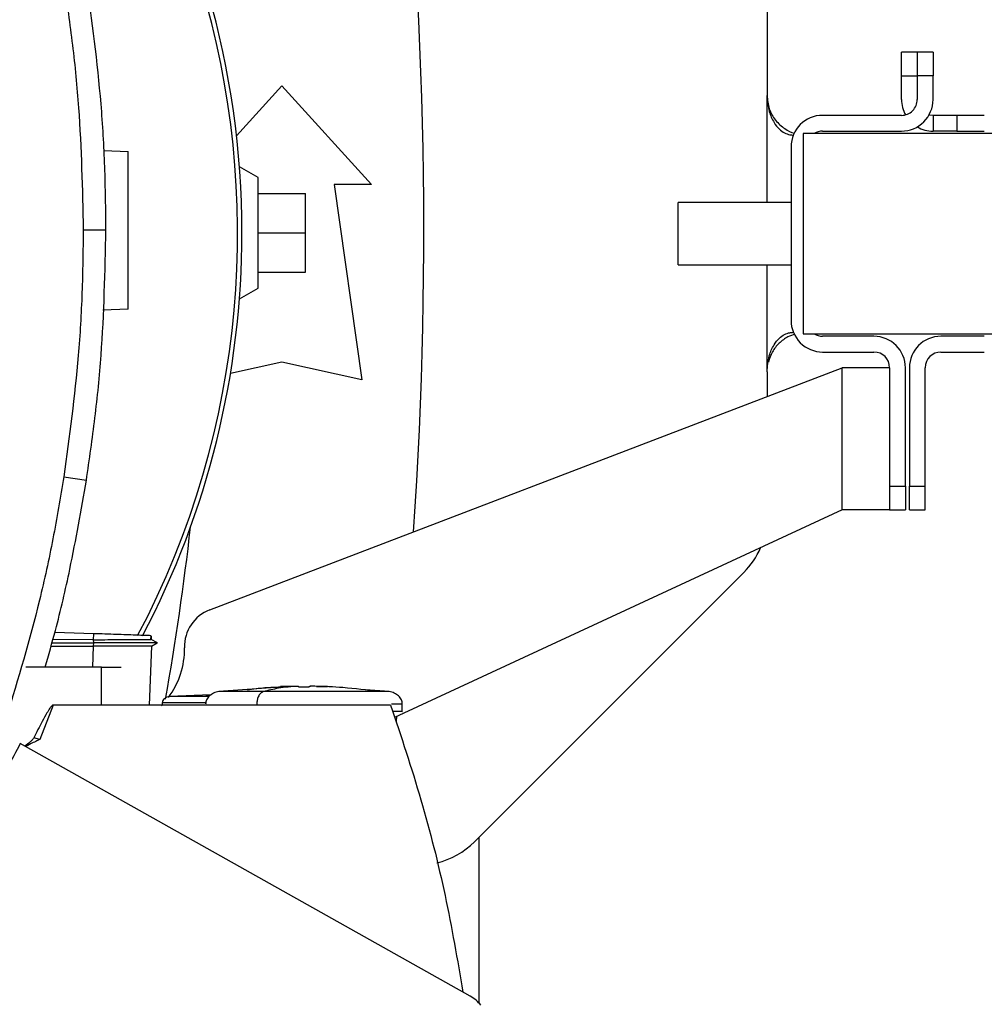
# Model space of a CAD drawing. Extents: x 0.4 to 10.6, y 0.4 to 8.1.
# Drawn here: x 7.7 to 8, y 5.6 to 5.9 of the extents above; entities that cross this region are included whole.
import ezdxf

# ---------------------------------------------------------------- set-up
doc = ezdxf.new("R2010")
doc.units = 0
doc.linetypes.add('SLD-SOLID', pattern=[0])
doc.layers.get('0').update_dxf_attribs({"linetype": 'CONTINUOUS'})
doc.styles.add('SLDTEXTSTYLE0', font='TXT', dxfattribs={"width": 0.75})
doc.dimstyles.new('SLDDIMSTYLE1', dxfattribs={"dimtxt": 0.125, "dimasz": 0.13, "dimexe": 0, "dimexo": 0.0625, "dimgap": 0.03125, "dimtad": 0, "dimtih": 1, "dimtoh": 1, "dimdec": 1, "dimlfac": 18, "dimrnd": 1e-09, "dimzin": 12, "dimtxsty": 'SLDTEXTSTYLE0', "dimsah": 1, "dimcen": 0.09, "dimazin": 3, "dimtfac": 1, "dimtdec": 1, "dimtofl": 0, "dimtmove": 0, "dimatfit": 3, "dimtolj": 1, "dimtzin": 12})

# ---------------------------------------------------------------- blocks, each defined once
blk = doc.blocks.new('_D_9')
at = {"color": 7, "linetype": 'SLD-SOLID'}
for p, q in [((6.495233569435638, 7.018207136294092), (6.495233569435638, 7.693269824658008)), ((8.418166870492566, 5.86161679956488), (8.418166870492566, 7.693269824658008)), ((6.495233569435638, 7.568269824658008), (7.295068270483503, 7.568269824658008)), ((8.418166870492566, 7.568269824658008), (7.61833216944469, 7.568269824658008))]:
    blk.add_line(p, q, dxfattribs=at)
for points in [[(6.495233569435638, 7.568269824658008), (6.625233569435638, 7.548269824658009), (6.625233569435638, 7.588269824658008)], [(8.418166870492566, 7.568269824658008), (8.288166870492566, 7.588269824658008), (8.288166870492566, 7.548269824658009)]]:
    blk.add_solid(points, dxfattribs=at)
at = {"color": 7, "linetype": 'SLD-SOLID', "insert": (7.295068270483505, 7.630184552896175), "char_height": 0.125, "attachment_point": 1, "style": 'SLDTEXTSTYLE0'}
blk.add_mtext('34.6', dxfattribs=at)

msp = doc.modelspace()

# ---------------------------------------------------------------- linework, layer by layer
at = {"color": 7, "linetype": 'SLD-SOLID'}
for p, q in [((7.953020079953817, 5.93580394190402), (7.953020079953817, 5.895651130197171)), ((7.990305966261114, 5.901119199622159), (7.990305966261114, 5.907680876413702)), ((7.994680428319548, 5.907680876413702), (7.990305966261114, 5.907680876413702)), ((7.994680428319548, 5.907680876413702), (7.994680428319548, 5.901119199622159)), ((7.999054890377982, 5.907680876413702), (7.994680428319548, 5.907680876413702)), ((7.999054890377982, 5.907680876413702), (7.999054890377982, 5.901119199622159)), ((7.990305966261114, 5.901119199622159), (7.994680428319548, 5.901119199622159)), ((7.990305966261114, 5.89455751875659), (7.990305966261114, 5.901119199622159)), ((7.994680428319548, 5.901119199622159), (7.994680428319548, 5.89455751875659)), ((7.999054890377982, 5.901119199622159), (7.994680428319548, 5.901119199622159)), ((7.999054890377982, 5.89455751875659), (7.999054890377982, 5.901119199622159)), ((7.805933038375133, 5.884532153088989), (7.818505664986929, 5.89834821348468)), ((7.818505664986929, 5.89834821348468), (7.843385373129973, 5.871007879600327)), ((7.990305966261114, 5.890183064846211), (7.968433721153379, 5.890183064846211)), ((7.999054890377982, 5.890183064846211), (7.999054890377982, 5.885808612972845)), ((8.005616550873416, 5.890183064846211), (7.999054890377982, 5.890183064846211)), ((8.005616550873416, 5.890183064846211), (8.005616550873416, 5.885808612972845)), ((8.013271843179567, 5.890183064846211), (8.005616550873416, 5.890183064846211)), ((7.963075006761408, 5.885152444071482), (7.963075006761408, 5.829596889187326)), ((8.018630557571537, 5.885152444071482), (7.963075006761408, 5.885152444071482)), ((7.968433721153379, 5.885808612972845), (7.990305966261114, 5.885808612972845)), ((8.005616550873416, 5.885808612972845), (7.999054890377982, 5.885808612972845)), ((8.005616550873416, 5.885808612972845), (8.013271843179567, 5.885808612972845)), ((7.769124106558017, 5.88043535634146), (7.775867582730879, 5.880199869432195)), ((7.959684797036511, 5.881434159062464), (7.959684797036511, 5.833315174196343)), ((7.811943988195387, 5.872921703695371), (7.806745839355957, 5.875922854025827)), ((7.811943988195387, 5.842300530396741), (7.811943988195387, 5.872921703695371)), ((7.832996033889247, 5.871007879600327), (7.840651342491506, 5.816874020607434)), ((7.843385373129973, 5.871007879600327), (7.832996033889247, 5.871007879600327)), ((7.811943988195387, 5.868547249784992), (7.825067341778471, 5.868547249784992)), ((7.825067341778471, 5.857611117046059), (7.825067341778471, 5.868547249784992)), ((7.959684797036511, 5.86605522195274), (7.928352791579105, 5.86605522195274)), ((7.928352791579105, 5.848694110796814), (7.928352791579105, 5.86605522195274)), ((7.763422359091757, 5.858480309562941), (7.769730908437078, 5.858480309562941)), ((7.811943988195387, 5.857611117046057), (7.825067341778471, 5.857611117046059)), ((7.825067341778471, 5.84667498430712), (7.825067341778471, 5.857611117046059)), ((7.928352791579105, 5.848694110796814), (7.959684797036511, 5.848694110796814)), ((7.811943988195387, 5.84667498430712), (7.825067341778471, 5.84667498430712)), ((7.806742906056509, 5.839297685271051), (7.811943988195387, 5.842300530396741)), ((7.775867582730879, 5.83645533643944), (7.768860940709242, 5.836210660562253)), ((7.963075006761408, 5.829596889187326), (8.018630557571537, 5.829596889187326)), ((7.982650673954963, 5.828940720285964), (7.968433721153379, 5.828940720285964)), ((8.013271843179567, 5.828940720285964), (8.001242121407198, 5.828940720285964)), ((7.968433721153379, 5.824566268412598), (7.982650673954963, 5.824566268412598)), ((8.001242121407198, 5.824566268412598), (8.013271843179567, 5.824566268412598)), ((7.798510975967282, 5.753084620841357), (7.973901782430312, 5.820191814502218)), ((7.818505664986929, 5.821795282275118), (7.804258988084275, 5.818629355885206)), ((7.840651342491506, 5.816874020607434), (7.818505664986929, 5.821795282275118)), ((7.973901782430312, 5.780821737456856), (7.973901782430312, 5.820191814502218)), ((7.987025136013397, 5.820191814502218), (7.973901782430312, 5.820191814502218)), ((7.987025136013397, 5.820191814502218), (7.987025136013397, 5.787383414248398)), ((7.991399598071832, 5.787383414248398), (7.991399598071832, 5.820191814502218)), ((7.992493197290331, 5.820191814502218), (7.992493197290331, 5.787383414248398)), ((7.996867659348765, 5.787383414248398), (7.996867659348765, 5.820191814502218)), ((7.953020079953817, 5.81909819898761), (7.953020079953817, 5.812202162725283)), ((7.758062927671033, 5.789992062631588), (7.764294787531907, 5.78901135470155)), ((7.987025136013397, 5.787383414248398), (7.991399598071832, 5.787383414248398)), ((7.987025136013397, 5.787383414248398), (7.987025136013397, 5.780913508989295)), ((7.991399598071832, 5.787383414248398), (7.991399598071832, 5.780821737456856)), ((7.992493197290331, 5.787383414248398), (7.996867659348765, 5.787383414248398)), ((7.992493197290331, 5.780821737456856), (7.992493197290331, 5.787383414248398)), ((7.996867659348765, 5.780821737456856), (7.996867659348765, 5.787383414248398)), ((7.973901782430312, 5.780821737456856), (7.849766342379435, 5.723214400719503)), ((7.987025136013397, 5.780821737456856), (7.973901782430312, 5.780821737456856)), ((7.987025136013397, 5.780821737456856), (7.987025136013397, 5.780913508989295)), ((7.987025136013397, 5.780821737456856), (7.991399598071832, 5.780821737456856)), ((7.992493197290331, 5.780821737456856), (7.996867659348765, 5.780821737456856)), ((7.871937262555369, 5.688802781208431), (7.94661385173689, 5.763479362241899)), ((7.76624274280674, 5.746484713380346), (7.755552789260959, 5.746858008327271)), ((7.76624274280674, 5.746484713380346), (7.766184435332164, 5.744815315628335)), ((7.782208952437798, 5.744888509597607), (7.782245178685976, 5.745925895391416)), ((7.782281486414694, 5.745924624294989), (7.78224539053538, 5.744891174011272)), ((7.78224547201592, 5.744891108826841), (7.782281567895234, 5.745924624294989)), ((7.754734170569563, 5.743908314994973), (7.766239092478539, 5.743908314994973)), ((7.766184435332164, 5.744815307480281), (7.754989856504746, 5.744829648055359)), ((7.766184435332164, 5.744815307480281), (7.766239092478539, 5.743908314994973)), ((7.766239092478539, 5.743908290550811), (7.766184516812705, 5.743006162453753)), ((7.783970496532734, 5.743902366915538), (7.782243614259604, 5.744899273176969)), ((7.782374814225452, 5.74299308482705), (7.783960262576884, 5.743908347587189)), ((7.783960050727479, 5.743908314994973), (7.783949067150658, 5.743908314994973)), ((7.783960001839156, 5.743908200922217), (7.783969714319549, 5.743913798635329)), ((7.754483797165602, 5.743006178749861), (7.766154124571206, 5.743006178749861)), ((7.766184516812705, 5.743006162453753), (7.766154124571206, 5.743006178749861)), ((7.78182794943177, 5.726688959099627), (7.782397759145576, 5.74300635800705)), ((7.768494979010937, 5.73718765337337), (7.747481441020381, 5.73718765337337)), ((7.768494979010937, 5.726688959099627), (7.768494979010937, 5.73718765337337)), ((7.768494979010937, 5.73718765337337), (7.7739651261897, 5.73718765337337)), ((7.798795391940944, 5.729492883745488), (7.787333182131149, 5.729027369123152)), ((7.797427871442361, 5.729437346609279), (7.798850537970559, 5.729529378879447)), ((7.818089380906989, 5.731624202828011), (7.801013504094902, 5.7304115360961)), ((7.822984829539534, 5.731923733441882), (7.818075871433423, 5.731814353964703)), ((7.818075871433423, 5.731814353964703), (7.821625880793782, 5.731906598084275)), ((7.821625880793782, 5.731906598084275), (7.822984829539534, 5.731923733441882)), ((7.822984829539534, 5.731748672501237), (7.822984829539534, 5.731906598084275)), ((7.826257462844906, 5.731923733441882), (7.826257462844906, 5.731748672501237)), ((7.827616411590658, 5.731906598084275), (7.826257462844906, 5.731923733441882)), ((7.831166420951018, 5.731814353964703), (7.827616411590658, 5.731906598084275)), ((7.8281105095865, 5.731882439104103), (7.831166420951018, 5.731814353964703)), ((7.848228804585647, 5.7304115360961), (7.840376818255426, 5.73096915632109)), ((7.785441203987442, 5.726927102274503), (7.785044931528176, 5.726522649169001)), ((7.785349505787488, 5.727285331469542), (7.785349505787488, 5.726688959099627)), ((7.811546265382507, 5.726957193038003), (7.811546265382507, 5.726688959099627)), ((7.851893049663383, 5.724939180794697), (7.851893049663383, 5.726957193038003)), ((7.755107889215297, 5.726688959099627), (7.7514307539161, 5.717148231537148)), ((7.768494979010937, 5.726688959099627), (7.755107889215297, 5.726688959099627)), ((7.848655273733113, 5.726688959099627), (7.768494979010937, 5.726688959099627)), ((7.850238733959364, 5.722274701945354), (7.85037653384897, 5.723497561892845)), ((7.870697943538755, 5.646021309497717), (7.745962350420897, 5.716069070670373)), ((7.751430770212208, 5.71714821524104), (7.749702682027081, 5.71758605907192)), ((7.873186326644592, 5.644012097152753), (7.873186326644592, 5.690051829001547))]:
    msp.add_line(p, q, dxfattribs=at)
at = {"color": 8, "linetype": 'SLD-SOLID'}
for p, q in [((7.953020079953817, 5.86605522195274), (7.953020079953817, 5.895651130197171)), ((7.953020079953817, 5.81909819898761), (7.953020079953817, 5.848694110796814)), ((7.766154124571206, 5.743006178749861), (7.765950928400026, 5.73718765337337))]:
    msp.add_line(p, q, dxfattribs=at)
at = {"color": 7, "linetype": 'SLD-SOLID', "flags": 128}
msp.add_lwpolyline([(7.999054890377982, 5.890183064846211), (7.998201463199808, 5.890267120171493), (7.997961258567265, 5.890321972871162)], dxfattribs=at)
at = {"color": 7, "linetype": 'SLD-SOLID'}
for centre, radius, start, end in [((7.566974601806346, 5.857629491432131), 0.2404680664905558, 0, 127.0707922124336), ((7.566974601806346, 5.857629491432131), 0.2392100404273857, 332.1656354705232, 61.35211024345884), ((6.654901110992697, 5.857611117046054), 1.202974628171481, 356.048136655868, 6.849048752955056), ((7.999054884490956, 5.894557518525931), 0.008748906386702338, 179.9999999976733, 208.9550243718962), ((7.990305978104291, 5.894557518525931), 0.004374453193351613, 270.0000000000008, 2.303372966977939e-09), ((7.990305978104291, 5.894557518525931), 0.008748906386702338, 270.0000000000008, 2.326639360584012e-09), ((7.968433712137537, 5.881434158945879), 0.00874890638670145, 90, 179.999999997685), ((7.968433712137537, 5.881434158945879), 0.004374453193350321, 90, 121.7883306171944), ((7.999054884490956, 5.894557518525931), 0.008748906386702338, 240.0000000001173, 270.0000000000008), ((7.566974601806346, 5.857629491432131), 0.2404680664905552, 332.3050828764639, 0), ((7.968433712137537, 5.833315173819019), 0.00874890638670145, 179.999999997685, 270.0000000000008), ((7.968433712137537, 5.833315173819019), 0.004374453193351613, 238.21166938309, 270.0000000000008), ((7.982650685015927, 5.820191814238967), 0.008748906386702338, 2.315006163781092e-09, 90), ((8.001242111087668, 5.820191814238967), 0.00874890638670145, 90, 179.999999997685), ((7.982650685015927, 5.820191814238967), 0.004374453193351613, 2.326639360583776e-09, 90), ((8.001242111087668, 5.820191814238967), 0.004374453193350725, 90, 179.9999999976966), ((7.064748777093259, 5.857611117046052), 0.732978230662344, 349.8401034864105, 353.6091488382462), ((7.931147830152811, 5.778945391718625), 0.02187226596675436, 315.0000000001637, 336.7338567966867), ((7.802419010196767, 5.742870599341548), 0.01093613298340778, 110.9376116401387, 181.4663910056242), ((7.769621355732637, 5.742031014130481), 0.02187226596678602, 322.7139466078276, 1.466391005327507), ((7.856471243049574, 5.704268804615169), 0.02187226596675382, 283.1378851094196, 314.9999999998182)]:
    msp.add_arc(centre, radius, start, end, dxfattribs=at)
for points, knots in [([(7.758062927671033, 5.926968558785934), (7.758898387216473, 5.921208778387638), (7.76056930627951, 5.909689217782996), (7.762801802826507, 5.886865111653965), (7.763175710924065, 5.869762218743641), (7.763422359091757, 5.858480309562941)], [0, 0, 0, 0, 0.2539266794087794, 0.5078533503550919, 1, 1, 1, 1]), ([(7.769730908437078, 5.858480309562941), (7.769661207384083, 5.864299899021756), (7.769521805274716, 5.875939078220941), (7.768177439890236, 5.899161255460116), (7.765846999007705, 5.916440360609336), (7.764294787531907, 5.927949266715971)], [0, 0, 0, 0, 0.250341562820548, 0.5006831377529055, 1, 1, 1, 1]), ([(7.953020079953817, 5.895651130197171), (7.953133746377122, 5.894151660366743), (7.953331862219839, 5.891538146890671), (7.954722696166622, 5.888375833588888), (7.956300040486155, 5.886384012627421), (7.957880189721568, 5.885248758786674), (7.959284688519318, 5.88476457521574), (7.959990095053611, 5.884730496110403), (7.960310860915279, 5.884714999495249)], [0, 0, 0, 0, 0.2865013982268687, 0.4993600071071684, 0.651226168985882, 0.7741555514012995, 0.8973029230150912, 0.9999999999999999, 0.9999999999999999, 0.9999999999999999, 0.9999999999999999]), ([(7.953020079953817, 5.895651130197171), (7.953140169255483, 5.894423016170809), (7.9533803081885, 5.89196719381342), (7.955254050114708, 5.888711994419607), (7.957796844987049, 5.886449498752595), (7.959813527908683, 5.885410999030831), (7.960638938893272, 5.885239885799546), (7.960684074381663, 5.88523052891018)], [0, 0, 0, 0, 0.2576159537108201, 0.5151468065364223, 0.763725056989005, 0.9870799091039949, 1, 1, 1, 1]), ([(7.775867582730879, 5.83645533643944), (7.775867582730879, 5.836540704725998), (7.775867582730879, 5.836716454502496), (7.775867582730879, 5.838079085748228), (7.775867582730879, 5.840140417808173), (7.775867582730879, 5.843970836734491), (7.775867582730879, 5.850131482083121), (7.775867582730879, 5.858327602567062), (7.775867582730879, 5.866523722607757), (7.775867582730879, 5.872684368540082), (7.775867582730879, 5.876514785984188), (7.775867582730879, 5.878576120284985), (7.775867582730879, 5.879938751284909), (7.775867582730879, 5.880114501118099), (7.775867582730879, 5.880199869432195)], [0, 0, 0, 0, 0.04736361126779835, 0.09750862328454131, 0.1524204975650119, 0.2129969523039857, 0.349718393545837, 0.4999999987342567, 0.6502815971662476, 0.7870030384080988, 0.8475794786214665, 0.9024913767154586, 0.9526363887322017, 1, 1, 1, 1]), ([(7.763422359091757, 5.858480309562941), (7.76335169781119, 5.852660681826088), (7.763210375247235, 5.841021426119799), (7.761865263895008, 5.818127879121701), (7.759574215695548, 5.801175009119421), (7.758062927671033, 5.789992062631588)], [0, 0, 0, 0, 0.2539266722710833, 0.5078533546903597, 1, 1, 1, 1]), ([(7.764294787531907, 5.78901135470155), (7.765131184106274, 5.794770947775262), (7.766803977281741, 5.806290134106785), (7.769088266859884, 5.829438758777273), (7.769473992397332, 5.846870042688331), (7.769730908437078, 5.858480309562941)], [0, 0, 0, 0, 0.2503415429770342, 0.5006830939559368, 1, 1, 1, 1]), ([(7.953020079953817, 5.81909819898761), (7.953133746552071, 5.820597669331783), (7.953331862708884, 5.823211183824236), (7.954722694718167, 5.826373499545719), (7.956300041756617, 5.828365318252123), (7.957880189091228, 5.829500574913301), (7.959284688590004, 5.829984757934199), (7.959990095075706, 5.830018837114375), (7.960310860915279, 5.830034333763559)], [0, 0, 0, 0, 0.2865014645668123, 0.4993601458431721, 0.6512261754529175, 0.7741556007747525, 0.897302945466426, 0.9999999999999999, 0.9999999999999999, 0.9999999999999999, 0.9999999999999999]), ([(7.960710702222204, 5.829477167792581), (7.96007980236505, 5.82927312766708), (7.958610672549634, 5.828797994524296), (7.956316738460691, 5.827100520532058), (7.95433166429271, 5.824688714608551), (7.953706631335199, 5.822733025134712), (7.953396585234026, 5.821762910056491)], [0, 0, 0, 0, 0.2036687943537776, 0.4742684514224031, 0.7392121248316224, 1, 1, 1, 1]), ([(7.758062927671033, 5.789992062631588), (7.757088990550737, 5.784254137695708), (7.755141116758801, 5.772778290467195), (7.750255639722623, 5.750371692722252), (7.745358582280356, 5.733980552929504), (7.742128218416821, 5.72316807088434)], [0, 0, 0, 0, 0.2539240361532143, 0.50784795533313, 1, 1, 1, 1]), ([(7.752868999523585, 5.73718765337337), (7.753832146760222, 5.740580252103792), (7.756384733532656, 5.749571507349139), (7.760417058627676, 5.766817227972711), (7.762856816122126, 5.780781145605106), (7.764294787531907, 5.78901135470155)], [0, 0, 0, 0, 0.1992410445516776, 0.5280397799038881, 1, 1, 1, 1]), ([(7.782168619570394, 5.745928567953135), (7.782151802481589, 5.745929155738161), (7.78209355127019, 5.745931191714197), (7.781286267176346, 5.745959375605413), (7.779853441031093, 5.746009410171585), (7.777057467007347, 5.746107052042731), (7.7724570747154, 5.746267697547597), (7.768386138248983, 5.746409862092446), (7.76624274280674, 5.746484713380346)], [0, 0, 0, 0, 0.04288147177365533, 0.1485332988620682, 0.2636602025769702, 0.3907008745791482, 0.6791969171802116, 1, 1, 1, 1]), ([(7.766184435332164, 5.744815315628335), (7.768339263663104, 5.744821458901702), (7.772432708112984, 5.744833129041687), (7.777091681400117, 5.744857298319802), (7.779919824188495, 5.744874935710377), (7.781334222617463, 5.744884438956001), (7.782079954620389, 5.744890793940137), (7.782130324168423, 5.744890791652271), (7.782143523564008, 5.744890791052733)], [0, 0, 0, 0, 0.3221600551549111, 0.6119950581735671, 0.7452249310112288, 0.861091463475421, 0.9635988648849523, 1, 1, 1, 1]), ([(7.783908620210498, 5.74390830684692), (7.783881394675089, 5.743908306182776), (7.783819434904377, 5.743908304671323), (7.782836998916762, 5.743908318865178), (7.781221178895263, 5.743908311562176), (7.778130138723296, 5.743908331254601), (7.77305974233607, 5.743908318247203), (7.768589055364356, 5.743908326796989), (7.766239092478539, 5.743908331291081)], [0, 0, 0, 0, 0.07973532021071368, 0.1814613407461479, 0.2924257425833471, 0.4148723111213264, 0.6924346613779174, 1, 1, 1, 1]), ([(7.782397759145576, 5.74300635800705), (7.782329755805182, 5.743004950340196), (7.782191645556711, 5.74300209146271), (7.781148014325703, 5.742999360660541), (7.779633086492321, 5.742998730522832), (7.77688271915464, 5.742999181677924), (7.772360135219937, 5.742998475498792), (7.768346518027737, 5.743003471353872), (7.766184516812705, 5.743006162453753)], [0, 0, 0, 0, 0.0992646852271937, 0.2015999546761701, 0.3103510708863105, 0.4263683085506708, 0.6910038116478483, 1, 1, 1, 1]), ([(7.801013552983225, 5.7304115360961), (7.800521165434882, 5.730306711763572), (7.799564175770465, 5.730102978336223), (7.798360210529566, 5.729305808441162), (7.797675486642689, 5.728391697983852), (7.797389460527195, 5.727579004376866), (7.797362575223216, 5.72716332812626), (7.797349242721057, 5.726957193038003)], [0, 0, 0, 0, 0.2741540360631561, 0.532837558246589, 0.7724657096311953, 0.887165069068559, 1, 1, 1, 1]), ([(7.808865474129014, 5.73096915632109), (7.810508805044276, 5.731181976931588), (7.813569447942872, 5.731578347427725), (7.816649548885844, 5.731684009144601), (7.818075871433423, 5.731732938608923)], [0, 0, 0, 0, 0.5369234405016152, 1, 1, 1, 1]), ([(7.813303034717787, 5.7304115360961), (7.813037454630943, 5.730287216962862), (7.812513712336762, 5.730042051036357), (7.811945013532473, 5.729122771377761), (7.811606075160087, 5.72805257038765), (7.811566093765927, 5.727320337041484), (7.811546265382507, 5.726957193038003)], [0, 0, 0, 0, 0.2900316665128512, 0.5719624999351076, 0.7877189666006497, 1, 1, 1, 1]), ([(7.822984829539534, 5.731906614380383), (7.821169509044476, 5.731777604221516), (7.817929190188155, 5.731547323093985), (7.814716071314608, 5.730758456688044), (7.813303034717787, 5.7304115360961)], [0, 0, 0, 0, 0.5602289699103815, 1, 1, 1, 1]), ([(7.845338820193215, 5.7304115360961), (7.844512570037471, 5.7304115360961), (7.842829745811721, 5.7304115360961), (7.83945470599562, 5.7304115360961), (7.835577224417399, 5.7304115360961), (7.831272359530154, 5.7304115360961), (7.826720733178721, 5.7304115360961), (7.822095681049173, 5.7304115360961), (7.817541488148796, 5.7304115360961), (7.814707514759662, 5.7304115360961), (7.813303034717787, 5.7304115360961)], [0, 0, 0, 0, 0.1153431202435379, 0.2349194074821538, 0.3585584407420024, 0.4855092756810689, 0.6145930493456632, 0.7443690523992446, 0.8733126551690821, 1, 1, 1, 1]), ([(7.824621154340273, 5.7316756496411), (7.824431699038784, 5.731676436686168), (7.824059682796248, 5.731677982135393), (7.823627783523816, 5.73168953619729), (7.823337149606466, 5.73170256409042), (7.82314779724212, 5.731715716473753), (7.823010719469119, 5.731731204970296), (7.822993293102638, 5.731742967751871), (7.822984829539534, 5.731748680649292)], [0, 0, 0, 0, 0.2403498926052822, 0.4719533485611748, 0.5997251494040967, 0.7213713710307272, 0.8646768397657905, 0.9999999999999999, 0.9999999999999999, 0.9999999999999999, 0.9999999999999999]), ([(7.826257462844906, 5.731748680649292), (7.826248999125064, 5.731742968081013), (7.826231572612208, 5.73173120609616), (7.826094503743932, 5.731715713152324), (7.82590520872572, 5.731702575769273), (7.825614508474596, 5.731689531559671), (7.825182645976881, 5.731677983165968), (7.824810624905461, 5.73167643706917), (7.824621154340273, 5.7316756496411)], [0, 0, 0, 0, 0.1353230904736913, 0.2786256658011811, 0.4002589607537078, 0.5280518853357055, 0.7596365289654844, 1, 1, 1, 1]), ([(7.845338820193215, 5.7304115360961), (7.842043520730342, 5.730840672568658), (7.836154004992665, 5.731607645657818), (7.830227097986523, 5.731815193585314), (7.827616411590658, 5.731906614380383)], [0, 0, 0, 0, 0.5595195954383471, 1, 1, 1, 1]), ([(7.851893049663383, 5.726957193038003), (7.851879725366712, 5.727163328757298), (7.851852856457495, 5.727579008628815), (7.851566792332903, 5.728391692254997), (7.85088208722351, 5.729305810038618), (7.849678115132578, 5.730102977895428), (7.848721126446293, 5.730306711613824), (7.848228739401215, 5.7304115360961)], [0, 0, 0, 0, 0.1128345337233463, 0.2275347748613217, 0.4671627759505237, 0.7258461358869738, 0.9999999999999999, 0.9999999999999999, 0.9999999999999999, 0.9999999999999999]), ([(7.787326272581338, 5.729027369123152), (7.787064362845685, 5.728985271848914), (7.786554789166814, 5.728903367055073), (7.785903604588603, 5.728507614047556), (7.785528781069242, 5.728036068499549), (7.785371618094199, 5.727611213723763), (7.785356832434659, 5.727393308639338), (7.785349505787488, 5.727285331469542)], [0, 0, 0, 0, 0.2743605661234245, 0.5337981143292043, 0.7734031024505156, 0.8877158293626487, 1, 1, 1, 1]), ([(7.755107889215297, 5.726688959099627), (7.7550813009991, 5.726685884617739), (7.755022333860587, 5.726679066055787), (7.75488991756847, 5.726612342907845), (7.754584015916545, 5.726356573394113), (7.754049795309488, 5.725649466917241), (7.753156020356488, 5.724209363029435), (7.751657643827335, 5.721453140722801), (7.750476197207782, 5.719116157739474), (7.749702665730974, 5.71758605907192)], [0, 0, 0, 0, 0.007473594505308009, 0.01657487960514166, 0.04105460628153991, 0.1189756844169713, 0.263812296780313, 0.5179939983285057, 0.9999999999999999, 0.9999999999999999, 0.9999999999999999, 0.9999999999999999]), ([(7.848655273733113, 5.726688959099627), (7.85156006286191, 5.71798177904418), (7.857354025473996, 5.700614227231951), (7.864064083592837, 5.674029703115378), (7.867162621381529, 5.656086260507258), (7.868707667271337, 5.647138994363903)], [0, 0, 0, 0, 0.3351385254774851, 0.668475404027404, 1, 1, 1, 1]), ([(7.851886498627949, 5.724939180794697), (7.851888722945015, 5.724939180794697), (7.852114871934107, 5.724939180794697), (7.851390406737979, 5.724939180794697), (7.849982402993525, 5.724939180794697), (7.849271136248245, 5.724939180794697)], [0, 0, 0, 0, 0.004891367624946269, 0.497311224536124, 1, 1, 1, 1]), ([(7.745962350420897, 5.716069070670373), (7.744790488430723, 5.713788444008001), (7.74241985194323, 5.70917481473637), (7.737721066107825, 5.702830953570079), (7.732239561203779, 5.696906583006529), (7.725929663285036, 5.691560684474119), (7.719634124049283, 5.687173141084358), (7.715277872572196, 5.684927232598458), (7.713429419577423, 5.683974244395508)], [0, 0, 0, 0, 0.1650438486382616, 0.3338780273611253, 0.506881079508542, 0.6843135540715789, 0.8660473208548818, 1, 1, 1, 1]), ([(7.749702665730974, 5.71758605907192), (7.749564176777143, 5.717377437407976), (7.749273862976512, 5.716940104707581), (7.748399512900506, 5.71623241325861), (7.747711100681588, 5.715709803137839), (7.747239557888709, 5.715351830067109)], [0, 0, 0, 0, 0.2232147994635723, 0.4679242278664612, 1, 1, 1, 1]), ([(7.7514307539161, 5.717148231537148), (7.751031794444325, 5.716966389826529), (7.750399945896223, 5.716678399619585), (7.74907363267396, 5.716073095225409), (7.748186617588552, 5.715569837599131), (7.747522409435999, 5.715192991902022)], [0, 0, 0, 0, 0.300848887142976, 0.4764667741666598, 1, 1, 1, 1]), ([(7.873713212409815, 5.643463635340484), (7.873284957147067, 5.643954747871858), (7.872409176843534, 5.644959071038921), (7.871276660883018, 5.645662073957985), (7.870697943538755, 5.646021309497717)], [0, 0, 0, 0, 0.4889985091247222, 1, 1, 1, 1])]:
    msp.add_open_spline(points, degree=3, knots=knots, dxfattribs=at)
at = {"color": 8, "linetype": 'SLD-SOLID'}
for points, knots in [([(7.813303034717787, 5.7304115360961), (7.811996942137081, 5.7304115360961), (7.809428239351921, 5.7304115360961), (7.806177131278802, 5.7304115360961), (7.803590239998239, 5.7304115360961), (7.801870354151554, 5.7304115360961), (7.801022783179024, 5.7304115360961), (7.801101657073254, 5.7304115360961), (7.801125735390988, 5.7304115360961)], [0, 0, 0, 0, 0.1971459148832271, 0.3877284567143466, 0.5715697317511009, 0.7495395072601435, 0.9235403883215374, 1, 1, 1, 1]), ([(7.848116556993452, 5.7304115360961), (7.84813353439162, 5.7304115360961), (7.848181258024286, 5.7304115360961), (7.847283462376126, 5.7304115360961), (7.845992140929241, 5.7304115360961), (7.845338820193215, 5.7304115360961)], [0, 0, 0, 0, 0.2143389972277605, 0.6025090221826676, 1, 1, 1, 1]), ([(7.797385420080912, 5.727285331469542), (7.796741829808568, 5.727285331469542), (7.793865735609396, 5.727285331469542), (7.789992609399483, 5.727285331469542), (7.78610452503686, 5.727285331469542), (7.785633389155627, 5.727285331469542), (7.785391337896832, 5.727285331469542)], [0, 0, 0, 0, 0.08860883468362322, 0.3959776372952116, 0.689676844712971, 1, 1, 1, 1]), ([(7.798246147915488, 5.729027369123152), (7.796822979072934, 5.729027369123152), (7.793991598023633, 5.729027369123152), (7.790690733608492, 5.729027369123152), (7.788439421471678, 5.729027369123152), (7.787336020659006, 5.729027369123152), (7.787440593701225, 5.729027369123152), (7.787473051626475, 5.729027369123152)], [0, 0, 0, 0, 0.232261388869822, 0.4620818523192719, 0.6845695419485822, 0.9020950523034129, 1, 1, 1, 1]), ([(7.851850158307015, 5.726957193038003), (7.85186454882986, 5.726957193038003), (7.852258786217342, 5.726957193038003), (7.851329269057597, 5.726957193038003), (7.849534518816713, 5.726957193038003), (7.848928396503901, 5.726957193038003)], [0, 0, 0, 0, 0.02447640965888958, 0.6705465744977552, 0.9999999999999999, 0.9999999999999999, 0.9999999999999999, 0.9999999999999999])]:
    msp.add_open_spline(points, degree=3, knots=knots, dxfattribs=at)

# ---------------------------------------------------------------- dimensions: what is measured, and where the dimension line sits
at = {"color": 7, "linetype": 'SLD-SOLID'}
dim = msp.add_linear_dim(base=(8.418166870492566, 7.568269824658008), p1=(6.495233569435638, 6.968207136294092), p2=(8.418166870492566, 5.81161679956488), dimstyle='SLDDIMSTYLE1', dxfattribs=at)
dim.commit()
dim.dimension.update_dxf_attribs({"geometry": '_D_9', "text_midpoint": (7.456700219964099, 7.568269824658008), "dimtype": 160})

doc.saveas('drawing.dxf')
